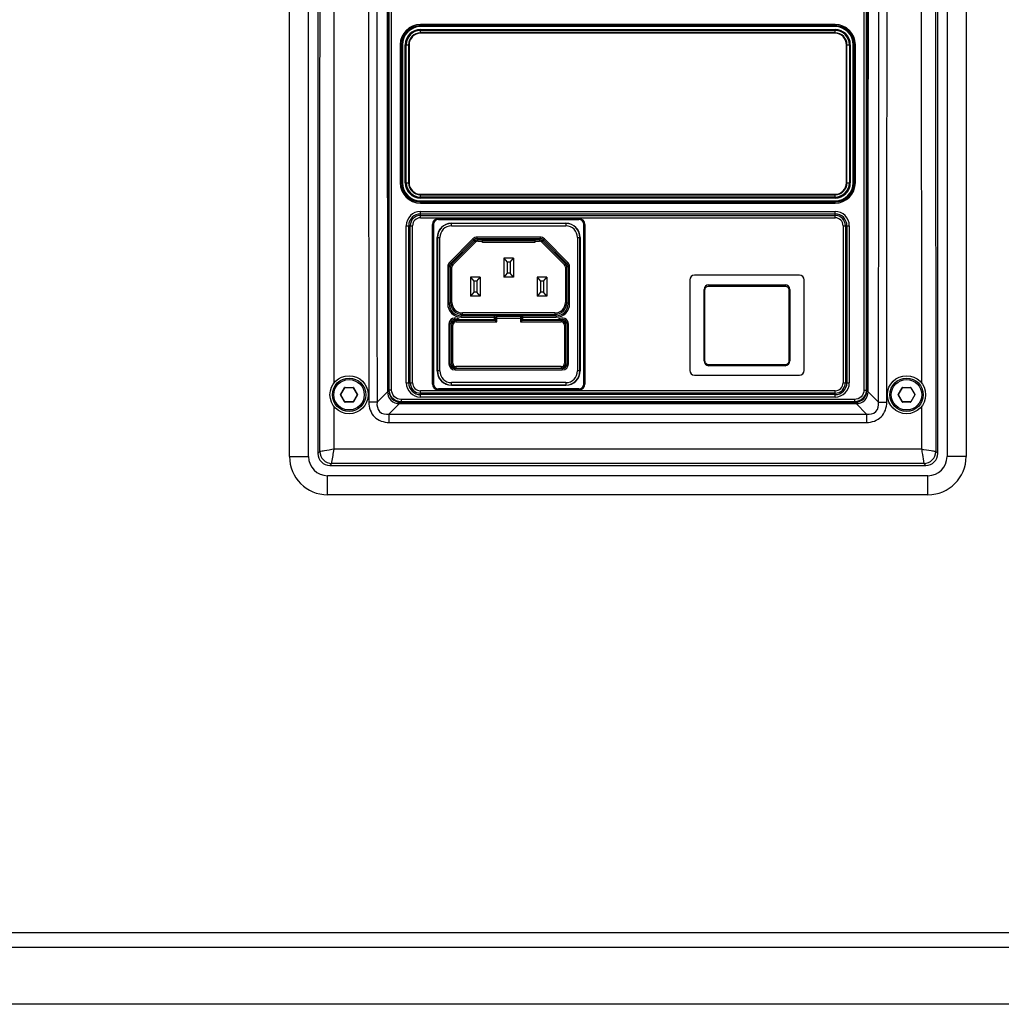
# Model space of a CAD drawing. Units: millimetres. Extents: x 5855 to 8825, y -425 to 1675.
# Drawn here: x 8319 to 8525, y 239 to 446 of the extents above; entities that cross this region are included whole.
import ezdxf

# ---------------------------------------------------------------- set-up
doc = ezdxf.new("R2010")
doc.units = ezdxf.units.MM
doc.header["$LTSCALE"] = 10
doc.layers.get('0').update_dxf_attribs({"linetype": 'CONTINUOUS'})

msp = doc.modelspace()

# ---------------------------------------------------------------- linework, layer by layer
at = {"color": 9, "linetype": 'Continuous'}
for p, q in [((8375.28, 354.103), (8375.28, 780.103)), ((8517.28, 780.103), (8517.28, 354.103)), ((8396.222, 368.092), (8396.222, 766.114)), ((8396.718, 368.092), (8396.718, 766.114)), ((8495.842, 766.114), (8495.842, 368.092)), ((8496.338, 766.114), (8496.338, 368.092)), ((8384.652, 369.595), (8384.684, 464.57)), ((8507.876, 464.57), (8507.909, 369.595)), ((8489.78, 444.866), (8402.78, 444.866)), ((8402.78, 444.403), (8402.78, 444.866)), ((8489.78, 444.616), (8402.78, 444.616)), ((8489.78, 444.403), (8489.78, 444.866)), ((8402.78, 443.803), (8402.78, 443.599)), ((8402.78, 443.003), (8402.78, 443.581)), ((8489.78, 443.803), (8489.78, 443.599)), ((8489.78, 443.003), (8489.78, 443.581)), ((8398.517, 440.603), (8398.98, 440.603)), ((8398.517, 440.603), (8398.517, 411.603)), ((8398.767, 440.603), (8398.767, 411.603)), ((8399.58, 440.603), (8399.784, 440.603)), ((8399.802, 440.603), (8400.38, 440.603)), ((8492.18, 440.603), (8492.758, 440.603)), ((8492.98, 440.603), (8492.777, 440.603)), ((8493.58, 440.603), (8493.784, 440.603)), ((8494.043, 440.603), (8493.793, 440.603)), ((8493.793, 411.603), (8493.793, 440.603)), ((8494.043, 411.603), (8494.043, 440.603)), ((8398.517, 411.603), (8398.98, 411.603)), ((8399.58, 411.603), (8399.784, 411.603)), ((8399.802, 411.603), (8400.38, 411.603)), ((8492.18, 411.603), (8492.758, 411.603)), ((8492.98, 411.603), (8492.777, 411.603)), ((8493.58, 411.603), (8494.043, 411.603)), ((8402.78, 408.625), (8402.78, 409.203)), ((8402.78, 408.403), (8402.78, 408.606)), ((8402.78, 407.34), (8402.78, 407.803)), ((8402.78, 407.59), (8489.78, 407.59)), ((8402.78, 407.34), (8489.78, 407.34)), ((8489.78, 408.625), (8489.78, 409.203)), ((8489.78, 408.403), (8489.78, 408.606)), ((8489.78, 407.34), (8489.78, 407.803)), ((8402.78, 405.586), (8489.78, 405.586)), ((8402.78, 404.271), (8402.78, 405.586)), ((8489.78, 404.271), (8489.78, 405.586)), ((8402.78, 405.086), (8489.78, 405.086)), ((8402.78, 404.77), (8489.78, 404.77)), ((8402.78, 404.271), (8489.78, 404.271)), ((8406.53, 404.093), (8436.03, 404.093)), ((8406.53, 404.093), (8406.53, 403.879)), ((8406.53, 403.893), (8436.03, 403.893)), ((8436.03, 404.093), (8436.03, 403.879)), ((8399.797, 402.603), (8401.112, 402.603)), ((8399.797, 369.603), (8399.797, 402.603)), ((8400.297, 369.603), (8400.297, 402.603)), ((8400.612, 369.603), (8400.612, 402.603)), ((8401.112, 369.603), (8401.112, 402.603)), ((8405.29, 402.853), (8405.504, 402.853)), ((8405.29, 369.353), (8405.29, 402.853)), ((8405.49, 369.353), (8405.49, 402.853)), ((8409.28, 402.559), (8409.28, 403.103)), ((8433.28, 403.059), (8409.28, 403.059)), ((8409.28, 402.559), (8433.28, 402.559)), ((8433.28, 403.103), (8433.28, 402.559)), ((8437.27, 402.853), (8437.056, 402.853)), ((8437.07, 402.853), (8437.07, 369.353)), ((8437.27, 402.853), (8437.27, 369.353)), ((8491.448, 402.603), (8492.763, 402.603)), ((8491.448, 402.603), (8491.448, 369.603)), ((8491.948, 402.603), (8491.948, 369.603)), ((8492.263, 402.603), (8492.263, 369.603)), ((8492.763, 402.603), (8492.763, 369.603)), ((8406.28, 400.103), (8406.824, 400.103)), ((8406.324, 400.103), (8406.324, 372.103)), ((8406.824, 372.103), (8406.824, 400.103)), ((8408.866, 394.906), (8413.777, 399.817)), ((8409.078, 394.694), (8413.989, 399.605)), ((8414.104, 399.327), (8409.356, 394.578)), ((8414.316, 399.115), (8409.568, 394.366)), ((8413.777, 399.817), (8413.989, 399.605)), ((8414.104, 399.327), (8413.989, 399.605)), ((8414.104, 399.327), (8414.316, 399.115)), ((8427.864, 400.198), (8414.696, 400.198)), ((8414.696, 399.898), (8414.696, 400.198)), ((8414.696, 399.898), (8427.864, 399.898)), ((8414.696, 399.898), (8414.811, 399.62)), ((8415.775, 399.62), (8414.811, 399.62)), ((8414.811, 399.32), (8414.811, 399.62)), ((8414.811, 399.32), (8415.78, 399.32)), ((8415.98, 399.658), (8415.98, 399.709)), ((8416.28, 399.709), (8416.28, 399.658)), ((8416.98, 399.805), (8416.98, 399.85)), ((8425.58, 399.85), (8425.58, 399.805)), ((8426.28, 399.658), (8426.28, 399.709)), ((8426.58, 399.709), (8426.58, 399.658)), ((8426.78, 399.32), (8427.749, 399.32)), ((8427.749, 399.62), (8426.785, 399.62)), ((8427.749, 399.62), (8427.864, 399.898)), ((8427.749, 399.62), (8427.749, 399.32)), ((8427.864, 400.198), (8427.864, 399.898)), ((8428.244, 399.115), (8428.456, 399.327)), ((8432.992, 394.366), (8428.244, 399.115)), ((8428.571, 399.605), (8428.456, 399.327)), ((8433.204, 394.578), (8428.456, 399.327)), ((8428.571, 399.605), (8428.783, 399.817)), ((8428.571, 399.605), (8433.482, 394.694)), ((8428.783, 399.817), (8433.694, 394.906)), ((8435.736, 400.103), (8436.28, 400.103)), ((8435.736, 400.103), (8435.736, 372.103)), ((8436.236, 372.103), (8436.236, 400.103)), ((8409.078, 394.694), (8408.866, 394.906)), ((8433.694, 394.906), (8433.482, 394.694)), ((8408.485, 393.987), (8408.785, 393.987)), ((8408.485, 393.987), (8408.485, 386.208)), ((8409.063, 393.871), (8408.785, 393.987)), ((8408.785, 386.208), (8408.785, 393.987)), ((8409.063, 393.871), (8409.363, 393.871)), ((8409.063, 393.871), (8409.063, 386.485)), ((8409.078, 394.694), (8409.356, 394.578)), ((8409.568, 394.366), (8409.356, 394.578)), ((8409.363, 386.485), (8409.363, 393.871)), ((8433.204, 394.578), (8432.992, 394.366)), ((8433.197, 393.871), (8433.497, 393.871)), ((8433.197, 393.871), (8433.197, 386.485)), ((8433.204, 394.578), (8433.482, 394.694)), ((8433.775, 393.987), (8433.497, 393.871)), ((8433.497, 386.485), (8433.497, 393.871)), ((8433.775, 393.987), (8434.075, 393.987)), ((8433.775, 393.987), (8433.775, 386.208)), ((8434.075, 386.208), (8434.075, 393.987)), ((8462.48, 374.193), (8462.48, 389.133)), ((8463.28, 390.203), (8463.28, 389.93)), ((8463.28, 389.93), (8479.28, 389.93)), ((8479.28, 390.203), (8479.28, 389.93)), ((8480.08, 389.133), (8480.08, 374.193)), ((8408.785, 386.208), (8408.485, 386.208)), ((8408.785, 386.208), (8409.063, 386.485)), ((8409.363, 386.485), (8409.063, 386.485)), ((8433.497, 386.485), (8433.197, 386.485)), ((8433.497, 386.485), (8433.775, 386.208)), ((8434.075, 386.208), (8433.775, 386.208)), ((8410.28, 382.403), (8410.28, 382.703)), ((8411.562, 383.986), (8411.285, 383.708)), ((8418.28, 383.708), (8411.285, 383.708)), ((8411.285, 383.408), (8411.285, 383.708)), ((8411.285, 383.408), (8418.28, 383.408)), ((8430.998, 384.286), (8411.562, 384.286)), ((8411.562, 383.986), (8411.562, 384.286)), ((8411.562, 383.986), (8430.998, 383.986)), ((8418.48, 383.203), (8424.08, 383.203)), ((8418.78, 382.403), (8418.78, 383.503)), ((8423.78, 383.503), (8423.78, 382.403)), ((8431.275, 383.708), (8424.28, 383.708)), ((8424.28, 383.408), (8431.275, 383.408)), ((8430.998, 384.286), (8430.998, 383.986)), ((8431.275, 383.708), (8430.998, 383.986)), ((8431.275, 383.708), (8431.275, 383.408)), ((8432.28, 382.703), (8432.28, 382.403)), ((8408.728, 381.903), (8409.028, 381.903)), ((8408.728, 381.903), (8408.728, 373.603)), ((8409.28, 381.703), (8409.58, 381.703)), ((8409.58, 373.703), (8409.58, 381.703)), ((8410.28, 382.403), (8418.78, 382.403)), ((8423.78, 382.403), (8432.28, 382.403)), ((8432.98, 381.703), (8433.28, 381.703)), ((8432.98, 381.703), (8432.98, 373.703)), ((8433.532, 381.903), (8433.832, 381.903)), ((8433.832, 373.603), (8433.832, 381.903)), ((8409.028, 373.603), (8408.728, 373.603)), ((8409.58, 373.703), (8409.28, 373.703)), ((8410.028, 372.303), (8410.028, 372.603)), ((8410.028, 372.303), (8432.532, 372.303)), ((8432.28, 373.003), (8410.28, 373.003)), ((8410.28, 372.703), (8410.28, 373.003)), ((8432.28, 373.003), (8432.28, 372.703)), ((8432.532, 372.603), (8432.532, 372.303)), ((8433.28, 373.703), (8432.98, 373.703)), ((8433.832, 373.603), (8433.532, 373.603)), ((8479.28, 373.396), (8463.28, 373.396)), ((8463.28, 373.203), (8463.28, 373.396)), ((8479.28, 373.203), (8479.28, 373.396)), ((8406.824, 372.103), (8406.28, 372.103)), ((8436.28, 372.103), (8435.736, 372.103)), ((8386.019, 367.153), (8386.856, 368.603)), ((8386.856, 368.603), (8386.9, 368.578)), ((8386.943, 368.653), (8388.617, 368.653)), ((8386.943, 368.653), (8386.943, 368.603)), ((8388.617, 368.653), (8388.617, 368.603)), ((8388.704, 368.603), (8388.66, 368.578)), ((8388.704, 368.603), (8389.541, 367.153)), ((8396.222, 368.092), (8396.102, 367.971)), ((8396.718, 368.092), (8396.222, 368.092)), ((8399.797, 369.603), (8401.112, 369.603)), ((8405.29, 369.353), (8405.504, 369.353)), ((8406.53, 368.113), (8406.53, 368.327)), ((8436.03, 368.313), (8406.53, 368.313)), ((8436.03, 368.113), (8406.53, 368.113)), ((8433.28, 369.647), (8409.28, 369.647)), ((8409.28, 369.103), (8409.28, 369.647)), ((8409.28, 369.147), (8433.28, 369.147)), ((8433.28, 369.647), (8433.28, 369.103)), ((8436.03, 368.113), (8436.03, 368.327)), ((8437.27, 369.353), (8437.056, 369.353)), ((8491.448, 369.603), (8492.763, 369.603)), ((8495.842, 368.092), (8496.338, 368.092)), ((8496.459, 367.971), (8496.338, 368.092)), ((8503.019, 367.153), (8503.856, 368.603)), ((8503.856, 368.603), (8503.9, 368.578)), ((8503.943, 368.653), (8505.617, 368.653)), ((8503.943, 368.653), (8503.943, 368.603)), ((8505.617, 368.653), (8505.617, 368.603)), ((8505.704, 368.603), (8505.66, 368.578)), ((8505.704, 368.603), (8506.541, 367.153)), ((8386.019, 367.153), (8386.062, 367.128)), ((8386.019, 367.053), (8386.062, 367.078)), ((8386.856, 365.603), (8386.019, 367.053)), ((8389.541, 367.053), (8388.704, 365.603)), ((8389.541, 367.153), (8389.498, 367.128)), ((8389.541, 367.053), (8389.498, 367.078)), ((8393.656, 365.524), (8395.854, 367.749)), ((8396.102, 367.971), (8395.847, 367.966)), ((8493.86, 366.109), (8398.7, 366.109)), ((8398.7, 366.109), (8398.7, 365.614)), ((8489.78, 367.935), (8402.78, 367.935)), ((8402.78, 366.62), (8402.78, 367.935)), ((8489.78, 367.435), (8402.78, 367.435)), ((8489.78, 367.12), (8402.78, 367.12)), ((8489.78, 366.62), (8402.78, 366.62)), ((8489.78, 366.62), (8489.78, 367.935)), ((8493.86, 366.109), (8493.86, 365.614)), ((8496.459, 367.971), (8496.713, 367.966)), ((8496.706, 367.749), (8498.904, 365.524)), ((8503.019, 367.153), (8503.062, 367.128)), ((8503.019, 367.053), (8503.062, 367.078)), ((8503.856, 365.603), (8503.019, 367.053)), ((8506.541, 367.053), (8505.704, 365.603)), ((8506.541, 367.153), (8506.498, 367.128)), ((8506.541, 367.053), (8506.498, 367.078)), ((8384.645, 355.655), (8384.649, 364.613)), ((8386.856, 365.603), (8386.9, 365.628)), ((8386.943, 365.553), (8386.943, 365.603)), ((8388.617, 365.553), (8386.943, 365.553)), ((8388.617, 365.553), (8388.617, 365.603)), ((8388.704, 365.603), (8388.66, 365.628)), ((8396.162, 363.021), (8398.357, 365.243)), ((8398.7, 365.614), (8398.583, 365.496)), ((8398.583, 365.496), (8493.977, 365.496)), ((8398.583, 365.496), (8398.583, 365.235)), ((8398.583, 365.235), (8493.977, 365.235)), ((8493.86, 365.614), (8398.7, 365.614)), ((8493.977, 365.496), (8493.86, 365.614)), ((8493.977, 365.496), (8493.977, 365.235)), ((8494.203, 365.243), (8496.398, 363.021)), ((8503.856, 365.603), (8503.9, 365.628)), ((8503.943, 365.553), (8503.943, 365.603)), ((8505.617, 365.553), (8503.943, 365.553)), ((8505.617, 365.553), (8505.617, 365.603)), ((8505.704, 365.603), (8505.66, 365.628)), ((8507.911, 364.614), (8507.915, 355.655)), ((8396.162, 363.021), (8496.398, 363.021)), ((8396.162, 363.021), (8396.162, 361.286)), ((8496.398, 363.021), (8496.398, 361.286)), ((8396.162, 361.286), (8496.398, 361.286)), ((8507.915, 355.655), (8384.645, 355.655)), ((8375.28, 354.103), (8379.28, 354.103)), ((8381.235, 354.761), (8381.652, 355.177)), ((8510.908, 355.177), (8511.325, 354.761)), ((8517.28, 354.103), (8513.28, 354.103)), ((8383.729, 352.267), (8384.146, 352.684)), ((8508.414, 352.684), (8384.146, 352.684)), ((8508.414, 352.684), (8508.831, 352.267)), ((8383.28, 346.103), (8383.28, 350.103)), ((8509.28, 346.103), (8509.28, 350.103)), ((8509.28, 346.103), (8383.28, 346.103)), ((8193.78, 251.103), (8698.78, 251.103))]:
    msp.add_line(p, q, dxfattribs=at)
at = {"color": 7, "linetype": 'Continuous'}
for p, q in [((8379.28, 354.103), (8379.28, 780.103)), ((8513.28, 780.103), (8513.28, 354.103)), ((8381.235, 779.445), (8381.235, 354.761)), ((8511.325, 354.761), (8511.325, 779.445)), ((8489.78, 444.606), (8402.78, 444.606)), ((8489.78, 444.403), (8402.78, 444.403)), ((8402.78, 443.803), (8489.78, 443.803)), ((8402.78, 443.599), (8489.78, 443.599)), ((8489.78, 443.103), (8402.78, 443.103)), ((8489.78, 443.003), (8402.78, 443.003)), ((8398.777, 440.603), (8398.777, 411.603)), ((8398.98, 440.603), (8398.98, 411.603)), ((8399.58, 411.603), (8399.58, 440.603)), ((8399.784, 411.603), (8399.784, 440.603)), ((8400.28, 440.603), (8400.28, 411.603)), ((8400.38, 440.603), (8400.38, 411.603)), ((8492.18, 411.603), (8492.18, 440.603)), ((8492.28, 411.603), (8492.28, 440.603)), ((8492.777, 440.603), (8492.777, 411.603)), ((8492.98, 440.603), (8492.98, 411.603)), ((8493.58, 411.603), (8493.58, 440.603)), ((8493.784, 411.603), (8493.784, 440.603)), ((8402.78, 409.203), (8489.78, 409.203)), ((8402.78, 409.103), (8489.78, 409.103)), ((8489.78, 408.606), (8402.78, 408.606)), ((8489.78, 408.403), (8402.78, 408.403)), ((8402.78, 407.803), (8489.78, 407.803)), ((8402.78, 407.599), (8489.78, 407.599)), ((8436.03, 403.879), (8406.53, 403.879)), ((8405.504, 402.853), (8405.504, 369.353)), ((8409.28, 403.103), (8433.28, 403.103)), ((8437.056, 369.353), (8437.056, 402.853)), ((8406.28, 372.103), (8406.28, 400.103)), ((8415.775, 399.62), (8415.797, 399.597)), ((8415.78, 399.847), (8415.78, 399.726)), ((8415.78, 399.726), (8416.78, 399.726)), ((8416.78, 399.709), (8415.78, 399.709)), ((8415.78, 399.709), (8415.78, 399.662)), ((8415.78, 399.103), (8415.78, 399.32)), ((8415.78, 399.103), (8415.797, 399.12)), ((8426.78, 399.103), (8415.78, 399.103)), ((8415.797, 399.597), (8426.763, 399.597)), ((8415.797, 399.12), (8415.797, 399.597)), ((8426.763, 399.12), (8415.797, 399.12)), ((8415.98, 399.85), (8426.58, 399.85)), ((8416.28, 399.658), (8415.98, 399.658)), ((8416.78, 399.726), (8416.78, 399.85)), ((8416.78, 399.667), (8416.78, 399.709)), ((8425.58, 399.805), (8416.98, 399.805)), ((8425.78, 399.85), (8425.78, 399.726)), ((8425.78, 399.726), (8426.78, 399.726)), ((8426.78, 399.709), (8425.78, 399.709)), ((8425.78, 399.709), (8425.78, 399.667)), ((8426.58, 399.658), (8426.28, 399.658)), ((8426.785, 399.62), (8426.763, 399.597)), ((8426.763, 399.597), (8426.763, 399.12)), ((8426.78, 399.103), (8426.763, 399.12)), ((8426.78, 399.726), (8426.78, 399.847)), ((8426.78, 399.662), (8426.78, 399.709)), ((8426.78, 399.32), (8426.78, 399.103)), ((8436.28, 400.103), (8436.28, 372.103)), ((8422.28, 395.803), (8420.28, 395.803)), ((8420.28, 395.803), (8420.98, 394.953)), ((8420.28, 395.803), (8420.28, 391.803)), ((8421.58, 394.953), (8420.98, 394.953)), ((8420.98, 394.953), (8420.98, 392.653)), ((8421.58, 394.953), (8422.28, 395.803)), ((8421.58, 394.953), (8421.58, 392.653)), ((8422.28, 395.803), (8422.28, 391.803)), ((8415.28, 391.803), (8413.28, 391.803)), ((8413.28, 391.803), (8413.98, 390.953)), ((8413.28, 391.803), (8413.28, 387.803)), ((8414.58, 390.953), (8413.98, 390.953)), ((8413.98, 390.953), (8413.98, 388.653)), ((8414.58, 390.953), (8415.28, 391.803)), ((8414.58, 390.953), (8414.58, 388.653)), ((8415.28, 391.803), (8415.28, 387.803)), ((8420.98, 392.653), (8420.28, 391.803)), ((8422.28, 391.803), (8420.28, 391.803)), ((8421.58, 392.653), (8420.98, 392.653)), ((8422.28, 391.803), (8421.58, 392.653)), ((8429.28, 391.803), (8427.28, 391.803)), ((8427.28, 391.803), (8427.98, 390.953)), ((8427.28, 391.803), (8427.28, 387.803)), ((8428.58, 390.953), (8427.98, 390.953)), ((8427.98, 390.953), (8427.98, 388.653)), ((8428.58, 390.953), (8429.28, 391.803)), ((8428.58, 390.953), (8428.58, 388.653)), ((8429.28, 391.803), (8429.28, 387.803)), ((8459.28, 391.203), (8459.28, 372.203)), ((8482.28, 392.203), (8460.28, 392.203)), ((8483.28, 372.203), (8483.28, 391.203)), ((8462.28, 374.203), (8462.28, 389.203)), ((8463.28, 390.203), (8479.28, 390.203)), ((8480.28, 389.203), (8480.28, 374.203)), ((8413.98, 388.653), (8413.28, 387.803)), ((8415.28, 387.803), (8413.28, 387.803)), ((8414.58, 388.653), (8413.98, 388.653)), ((8415.28, 387.803), (8414.58, 388.653)), ((8427.98, 388.653), (8427.28, 387.803)), ((8429.28, 387.803), (8427.28, 387.803)), ((8428.58, 388.653), (8427.98, 388.653)), ((8429.28, 387.803), (8428.58, 388.653)), ((8410.028, 382.903), (8418.48, 382.903)), ((8418.48, 382.703), (8410.28, 382.703)), ((8418.28, 383.738), (8424.28, 383.738)), ((8418.28, 382.903), (8418.28, 383.738)), ((8418.48, 383.203), (8418.48, 382.703)), ((8418.78, 382.403), (8418.48, 382.703)), ((8423.78, 383.503), (8418.78, 383.503)), ((8424.08, 382.703), (8423.78, 382.403)), ((8424.08, 382.703), (8424.08, 383.203)), ((8424.08, 382.903), (8432.532, 382.903)), ((8432.28, 382.703), (8424.08, 382.703)), ((8424.28, 382.903), (8424.28, 383.738)), ((8409.028, 373.603), (8409.028, 381.903)), ((8409.034, 373.603), (8409.034, 381.903)), ((8409.28, 381.703), (8409.28, 373.703)), ((8433.28, 373.703), (8433.28, 381.703)), ((8433.526, 381.903), (8433.526, 373.603)), ((8433.532, 381.903), (8433.532, 373.603)), ((8432.532, 372.603), (8410.028, 372.603)), ((8410.28, 372.703), (8432.28, 372.703)), ((8479.28, 373.203), (8463.28, 373.203)), ((8460.28, 371.203), (8482.28, 371.203)), ((8386.062, 367.128), (8386.9, 368.578)), ((8386.943, 368.603), (8388.617, 368.603)), ((8388.66, 368.578), (8389.498, 367.128)), ((8406.53, 368.327), (8436.03, 368.327)), ((8433.28, 369.103), (8409.28, 369.103)), ((8503.062, 367.128), (8503.9, 368.578)), ((8503.943, 368.603), (8505.617, 368.603)), ((8505.66, 368.578), (8506.498, 367.128)), ((8386.9, 365.628), (8386.062, 367.078)), ((8389.498, 367.078), (8388.66, 365.628)), ((8503.9, 365.628), (8503.062, 367.078)), ((8506.498, 367.078), (8505.66, 365.628)), ((8388.617, 365.603), (8386.943, 365.603)), ((8505.617, 365.603), (8503.943, 365.603)), ((8383.729, 352.267), (8508.831, 352.267)), ((8509.28, 350.103), (8383.28, 350.103)), ((8698.78, 254.103), (8193.78, 254.103)), ((8686.78, 239.103), (8205.78, 239.103))]:
    msp.add_line(p, q, dxfattribs=at)
at = {"color": 9, "linetype": 'Continuous'}
for points in [[(8396.102, 367.971), (8396.101, 367.957), (8396.101, 367.944), (8396.102, 367.93), (8396.102, 367.917), (8396.102, 367.903), (8396.103, 367.89), (8396.103, 367.876), (8396.104, 367.863), (8396.105, 367.85)], [(8496.455, 367.85), (8496.456, 367.863), (8496.457, 367.876), (8496.457, 367.89), (8496.458, 367.903), (8496.458, 367.917), (8496.458, 367.93), (8496.459, 367.944), (8496.459, 367.957), (8496.459, 367.971)], [(8398.456, 365.499), (8398.47, 365.498), (8398.484, 365.498), (8398.498, 365.497), (8398.512, 365.497), (8398.526, 365.496), (8398.54, 365.496), (8398.554, 365.496), (8398.568, 365.496), (8398.583, 365.496)], [(8493.977, 365.496), (8493.992, 365.496), (8494.006, 365.496), (8494.02, 365.496), (8494.034, 365.496), (8494.048, 365.497), (8494.062, 365.497), (8494.076, 365.498), (8494.09, 365.498), (8494.104, 365.499)]]:
    msp.add_lwpolyline(points, dxfattribs=at)
at = {"color": 7, "linetype": 'Continuous'}
for centre, radius in [((8387.78, 367.103), 4), ((8387.78, 367.103), 3.5), ((8504.78, 367.103), 4), ((8504.78, 367.103), 3.5)]:
    msp.add_circle(centre, radius, dxfattribs=at)
at = {"color": 9, "linetype": 'Continuous'}
for centre in [(8387.78, 367.103), (8504.78, 367.103)]:
    msp.add_circle(centre, 3.2, dxfattribs=at)
for centre, radius, start, end in [((8402.78, 440.603), 4.263, 90, 180), ((8402.78, 440.603), 4.013, 90, 180), ((8489.78, 440.603), 4.263, 0, 90), ((8489.78, 440.603), 4.013, 0, 90), ((8402.78, 411.603), 4.263, 180, 270), ((8402.78, 411.603), 4.013, 180, 270), ((8489.78, 411.603), 4.263, 270, 0), ((8489.78, 411.603), 4.013, 270, 0), ((8402.78, 402.603), 2.983, 90, 180), ((8489.78, 402.603), 2.983, 0, 90), ((8402.78, 402.603), 2.483, 90, 180), ((8402.78, 402.603), 2.168, 90, 180), ((8402.78, 402.603), 1.668, 90, 180), ((8406.53, 402.853), 1.24, 90, 180), ((8406.53, 402.853), 1.04, 90, 180), ((8436.03, 402.853), 1.24, 0, 90), ((8436.03, 402.853), 1.04, 0, 90), ((8489.78, 402.603), 2.483, 0, 90), ((8489.78, 402.603), 2.168, 0, 90), ((8489.78, 402.603), 1.668, 0, 90), ((8409.28, 400.103), 2.956, 90, 180), ((8409.28, 400.103), 2.456, 90, 180), ((8433.28, 400.103), 2.956, 0, 90), ((8433.28, 400.103), 2.456, 0, 90), ((8414.696, 398.898), 1.3, 89.99972, 135.00028), ((8414.696, 398.898), 1, 89.99735, 135.00265), ((8414.811, 398.62), 1, 90.00205, 134.99795), ((8414.811, 398.62), 0.7, 89.99972, 135.00028), ((8427.749, 398.62), 1, 45.00205, 89.99795), ((8427.749, 398.62), 0.7, 44.99972, 90.00028), ((8427.864, 398.898), 1.3, 44.99972, 90.00028), ((8427.864, 398.898), 1, 44.99735, 90.00265), ((8409.785, 393.987), 1.3, 134.99972, 180.00028), ((8432.775, 393.987), 1.3, 359.99972, 45.00028), ((8409.785, 393.987), 1, 134.99735, 180.00265), ((8410.063, 393.871), 1, 135.00205, 179.99795), ((8410.063, 393.871), 0.7, 134.99972, 180.00028), ((8432.497, 393.871), 0.7, 359.99972, 45.00028), ((8432.497, 393.871), 1, 0.00205, 44.99795), ((8432.775, 393.987), 1, 359.99735, 45.00265), ((8411.285, 386.207), 2.799, 179.99651, 270.00349), ((8411.284, 386.207), 2.499, 179.99355, 270.00645), ((8411.562, 386.485), 2.5, 179.99942, 270.00058), ((8411.562, 386.485), 2.2, 179.99651, 270.00349), ((8430.998, 386.485), 2.5, 269.99942, 0.00058), ((8430.998, 386.485), 2.2, 269.99651, 0.00349), ((8431.275, 386.207), 2.799, 269.99651, 0.00349), ((8431.276, 386.207), 2.499, 269.99355, 0.00645), ((8410.028, 381.903), 1.3, 50.28527, 179.9979), ((8432.532, 381.903), 1.3, 0.0021, 129.71473), ((8410.28, 381.703), 0.7, 90, 180), ((8432.28, 381.703), 0.7, 0, 90), ((8410.028, 373.603), 1.3, 180.00109, 270.00108), ((8410.28, 373.703), 0.7, 180, 270), ((8432.28, 373.703), 0.7, 270, 0), ((8432.532, 373.603), 1.3, 269.99892, 359.99891), ((8409.28, 372.103), 2.956, 180, 270), ((8409.28, 372.103), 2.456, 180, 270), ((8433.28, 372.103), 2.956, 270, 0), ((8433.28, 372.103), 2.456, 270, 0), ((8386.943, 368.553), 0.1, 90, 150), ((8388.617, 368.553), 0.1, 30, 90), ((8402.78, 369.603), 2.983, 180, 270), ((8402.78, 369.603), 2.483, 180, 270), ((8402.78, 369.603), 2.168, 180, 270), ((8402.78, 369.603), 1.668, 180, 270), ((8406.53, 369.353), 1.24, 180, 270), ((8406.53, 369.353), 1.04, 180, 270), ((8436.03, 369.353), 1.24, 270, 0), ((8436.03, 369.353), 1.04, 270, 0), ((8489.78, 369.603), 2.983, 270, 0), ((8489.78, 369.603), 2.483, 270, 0), ((8489.78, 369.603), 2.168, 270, 0), ((8489.78, 369.603), 1.668, 270, 0), ((8503.943, 368.553), 0.1, 90, 150), ((8505.617, 368.553), 0.1, 30, 90), ((8386.106, 367.103), 0.1, 150, 210), ((8389.454, 367.103), 0.1, 330, 30), ((8399.266, 367.968), 3.419, 180.03808, 183.67813), ((8503.106, 367.103), 0.1, 150, 210), ((8506.454, 367.103), 0.1, 330, 30), ((8386.943, 365.653), 0.1, 210, 270), ((8388.617, 365.653), 0.1, 270, 330), ((8398.582, 368.673), 3.437, 266.25161, 270.01333), ((8493.978, 368.673), 3.437, 269.98668, 273.74838), ((8503.943, 365.653), 0.1, 210, 270), ((8505.617, 365.653), 0.1, 270, 330), ((8383.28, 354.103), 8, 180, 270), ((8384.16, 355.192), 2.509, 180.34137, 269.66994), ((8509.28, 354.103), 8, 270, 0)]:
    msp.add_arc(centre, radius, start, end, dxfattribs=at)
at = {"color": 7, "linetype": 'Continuous'}
for centre, radius, start, end in [((8402.78, 440.603), 4.003, 90, 180), ((8489.78, 440.603), 4.003, 0, 90), ((8402.78, 440.603), 3.8, 90, 180), ((8402.78, 440.603), 3.2, 90, 180), ((8402.78, 440.603), 2.997, 90, 180), ((8402.78, 440.603), 2.5, 90, 180), ((8402.78, 440.603), 2.4, 90, 180), ((8489.78, 440.603), 3.8, 0, 90), ((8489.78, 440.603), 3.2, 0, 90), ((8489.78, 440.603), 2.997, 0, 90), ((8489.78, 440.603), 2.5, 0, 90), ((8489.78, 440.603), 2.4, 0, 90), ((8402.78, 411.603), 4.003, 180, 270), ((8402.78, 411.603), 3.8, 180, 270), ((8402.78, 411.603), 3.2, 180, 270), ((8402.78, 411.603), 2.997, 180, 270), ((8402.78, 411.603), 2.5, 180, 270), ((8402.78, 411.603), 2.4, 180, 270), ((8489.78, 411.603), 4.003, 270, 0), ((8489.78, 411.603), 3.8, 270, 0), ((8489.78, 411.603), 3.2, 270, 0), ((8489.78, 411.603), 2.997, 270, 0), ((8489.78, 411.603), 2.5, 270, 0), ((8489.78, 411.603), 2.4, 270, 0), ((8406.53, 402.853), 1.026, 90, 180), ((8436.03, 402.853), 1.026, 0, 90), ((8409.28, 400.103), 3, 90, 180), ((8433.28, 400.103), 3, 0, 90), ((8460.28, 391.203), 1, 90, 180), ((8482.28, 391.203), 1, 0, 90), ((8463.28, 389.203), 1, 90, 180), ((8479.28, 389.203), 1, 0, 90), ((8410.028, 381.903), 1, 89.99785, 179.99767), ((8410.28, 381.703), 1, 90, 180), ((8418.78, 383.203), 0.3, 90, 180), ((8423.78, 383.203), 0.3, 0, 90), ((8432.28, 381.703), 1, 0, 90), ((8432.532, 381.903), 1, 0.00233, 90.00215), ((8410.028, 373.603), 1, 180.00175, 270.00175), ((8410.28, 373.703), 1, 180, 270), ((8432.28, 373.703), 1, 270, 0), ((8432.532, 373.603), 1, 269.99825, 359.99825), ((8460.28, 372.203), 1, 180, 270), ((8463.28, 374.203), 1, 180, 270), ((8479.28, 374.203), 1, 270, 0), ((8482.28, 372.203), 1, 270, 0), ((8409.28, 372.103), 3, 180, 270), ((8433.28, 372.103), 3, 270, 0), ((8386.943, 368.553), 0.05, 90, 150), ((8388.617, 368.553), 0.05, 30, 90), ((8406.53, 369.353), 1.026, 180, 270), ((8436.03, 369.353), 1.026, 270, 0), ((8503.943, 368.553), 0.05, 90, 150), ((8505.617, 368.553), 0.05, 30, 90), ((8386.106, 367.103), 0.05, 150, 210), ((8389.454, 367.103), 0.05, 330, 30), ((8503.106, 367.103), 0.05, 150, 210), ((8506.454, 367.103), 0.05, 330, 30), ((8386.943, 365.653), 0.05, 210, 270), ((8388.617, 365.653), 0.05, 270, 330), ((8503.943, 365.653), 0.05, 210, 270), ((8505.617, 365.653), 0.05, 270, 330), ((8383.28, 354.103), 4, 180, 270), ((8509.28, 354.103), 4, 270, 0)]:
    msp.add_arc(centre, radius, start, end, dxfattribs=at)
for centre, major_axis, ratio, start_param, end_param in [((8415.775, 399.32), (0, 0.3), 0.0174551, -1.5707963, -0.2288014), ((8415.98, 399.847), (0.2, 0), 0.0174551, 1.5707963, 3.1415927), ((8415.98, 399.662), (0.2, 0), 0.0174551, 3.1415927, 4.712389), ((8416.28, 399.667), (0.5, 0), 0.0174551, -1.5707963, 0), ((8416.98, 399.802), (0.2, 0), 0.0177222, 1.5707963, 3.1415927), ((8425.58, 399.802), (0.2, 0), 0.0177222, 0, 1.5707963), ((8426.28, 399.667), (0.5, 0), 0.0174551, 3.1415927, 4.712389), ((8426.58, 399.847), (0.2, 0), 0.0174551, 0, 1.5707963), ((8426.58, 399.662), (0.2, 0), 0.0174551, -1.5707963, 0), ((8426.785, 399.32), (0, 0.3), 0.0174551, 0.0174533, 1.5707963), ((8410.034, 381.903), (1, 0), 0.9999619, 1.5707963, 3.1415927), ((8432.526, 381.903), (1, 0), 0.9999619, 0, 1.5707963), ((8410.034, 373.603), (1, 0), 0.9999619, -3.1415927, -1.5707963), ((8432.526, 373.603), (1, 0), 0.9999619, -1.5707963, 0), ((8383.741, 354.773), (1.776, 1.776), 0.9951458, 2.3586275, 3.9245578), ((8508.819, 354.773), (-1.776, 1.776), 0.9951458, -3.9245578, -2.3586275)]:
    msp.add_ellipse(centre, major_axis=major_axis, ratio=ratio, start_param=start_param, end_param=end_param, dxfattribs=at)
at = {"color": 9, "linetype": 'Continuous'}
for points in [[(8381.652, 355.177), (8381.722, 496.461), (8381.722, 637.745), (8381.652, 779.028)], [(8510.908, 779.028), (8510.838, 637.745), (8510.839, 496.461), (8510.908, 355.177)], [(8391.928, 768.689), (8391.807, 634.298), (8391.807, 499.907), (8391.928, 365.516)], [(8393.656, 768.681), (8393.535, 634.296), (8393.535, 499.91), (8393.656, 365.524)], [(8498.904, 365.524), (8499.025, 499.91), (8499.025, 634.296), (8498.904, 768.681)], [(8500.632, 365.516), (8500.753, 499.907), (8500.753, 634.298), (8500.632, 768.689)], [(8395.847, 766.24), (8395.73, 633.482), (8395.73, 500.724), (8395.847, 367.966)], [(8396.102, 766.235), (8395.984, 633.48), (8395.984, 500.726), (8396.102, 367.971)], [(8496.459, 367.971), (8496.576, 500.726), (8496.576, 633.48), (8496.459, 766.235)], [(8496.713, 367.966), (8496.83, 500.724), (8496.83, 633.482), (8496.713, 766.24)], [(8496.706, 367.749), (8496.711, 367.821), (8496.714, 367.893), (8496.711, 367.966)]]:
    msp.add_open_spline(points, degree=3, dxfattribs=at)
for points, knots in [([(8462.28, 389.203), (8462.28, 389.177), (8462.368, 389.137), (8462.432, 389.133), (8462.48, 389.133)], [0, 0, 0, 0, 0.3485258, 1, 1, 1, 1]), ([(8462.48, 389.133), (8462.48, 389.234), (8462.52, 389.44), (8462.693, 389.704), (8462.959, 389.887), (8463.173, 389.93), (8463.28, 389.93)], [0, 0, 0, 0, 0.2432621, 0.4899138, 0.7425275, 1, 1, 1, 1]), ([(8479.28, 389.93), (8479.387, 389.93), (8479.601, 389.887), (8479.867, 389.704), (8480.04, 389.44), (8480.08, 389.234), (8480.08, 389.133)], [0, 0, 0, 0, 0.2574721, 0.5100855, 0.7567373, 1, 1, 1, 1]), ([(8480.28, 389.203), (8480.28, 389.177), (8480.192, 389.137), (8480.128, 389.133), (8480.08, 389.133)], [0, 0, 0, 0, 0.3485257, 1, 1, 1, 1]), ([(8462.28, 374.203), (8462.28, 374.201), (8462.288, 374.201), (8462.297, 374.199), (8462.316, 374.197), (8462.352, 374.195), (8462.407, 374.194), (8462.454, 374.193), (8462.48, 374.193)], [0, 0, 0, 0, 0.0213737, 0.078734, 0.171262, 0.2953027, 0.6187039, 1, 1, 1, 1]), ([(8463.28, 373.396), (8463.176, 373.396), (8462.966, 373.438), (8462.7, 373.615), (8462.522, 373.879), (8462.48, 374.089), (8462.48, 374.193)], [0, 0, 0, 0, 0.2500632, 0.5001892, 0.7502112, 1, 1, 1, 1]), ([(8480.08, 374.193), (8480.08, 374.089), (8480.038, 373.879), (8479.86, 373.615), (8479.594, 373.438), (8479.384, 373.396), (8479.28, 373.396)], [0, 0, 0, 0, 0.2497868, 0.4998082, 0.7499348, 1, 1, 1, 1]), ([(8480.28, 374.203), (8480.28, 374.201), (8480.272, 374.201), (8480.263, 374.199), (8480.244, 374.197), (8480.208, 374.195), (8480.153, 374.194), (8480.106, 374.193), (8480.08, 374.193)], [0, 0, 0, 0, 0.0213737, 0.078734, 0.171262, 0.2953028, 0.6187039, 1, 1, 1, 1]), ([(8398.7, 365.614), (8398.068, 365.616), (8396.752, 366.143), (8396.224, 367.46), (8396.222, 368.092)], [0, 0, 0, 0, 0.4999682, 1, 1, 1, 1]), ([(8398.7, 366.109), (8398.194, 366.109), (8397.137, 366.528), (8396.718, 367.586), (8396.718, 368.092)], [0, 0, 0, 0, 0.4999678, 1, 1, 1, 1]), ([(8496.338, 368.092), (8496.336, 367.46), (8495.809, 366.143), (8494.492, 365.616), (8493.86, 365.614)], [0, 0, 0, 0, 0.4998831, 1, 1, 1, 1]), ([(8495.842, 368.092), (8495.842, 367.586), (8495.423, 366.528), (8494.366, 366.109), (8493.86, 366.109)], [0, 0, 0, 0, 0.4998828, 1, 1, 1, 1]), ([(8395.854, 367.749), (8395.831, 367.103), (8396.322, 365.713), (8397.711, 365.22), (8398.357, 365.243)], [0, 0, 0, 0, 0.4999155, 1, 1, 1, 1]), ([(8396.105, 367.85), (8396.094, 367.84), (8396.017, 367.792), (8395.928, 367.768), (8395.854, 367.749)], [0, 0, 0, 0, 0.1580083, 1, 1, 1, 1]), ([(8396.105, 367.85), (8396.142, 367.261), (8396.69, 366.084), (8397.867, 365.537), (8398.456, 365.499)], [0, 0, 0, 0, 0.4996267, 1, 1, 1, 1]), ([(8494.104, 365.499), (8494.693, 365.537), (8495.87, 366.084), (8496.418, 367.261), (8496.455, 367.85)], [0, 0, 0, 0, 0.5003356, 1, 1, 1, 1]), ([(8494.203, 365.243), (8494.849, 365.22), (8496.238, 365.713), (8496.729, 367.103), (8496.706, 367.749)], [0, 0, 0, 0, 0.5000384, 1, 1, 1, 1]), ([(8496.455, 367.85), (8496.466, 367.84), (8496.543, 367.792), (8496.632, 367.768), (8496.706, 367.749)], [0, 0, 0, 0, 0.158007, 1, 1, 1, 1]), ([(8393.656, 365.524), (8393.55, 365.523), (8392.974, 365.518), (8392.398, 365.517), (8391.928, 365.516)], [0, 0, 0, 0, 0.1840219, 1, 1, 1, 1]), ([(8391.928, 365.516), (8391.929, 364.426), (8392.722, 362.077), (8395.071, 361.286), (8396.162, 361.286)], [0, 0, 0, 0, 0.4998995, 1, 1, 1, 1]), ([(8393.656, 365.524), (8393.574, 364.851), (8393.872, 363.234), (8395.489, 362.938), (8396.162, 363.021)], [0, 0, 0, 0, 0.5001236, 1, 1, 1, 1]), ([(8398.456, 365.499), (8398.447, 365.489), (8398.399, 365.409), (8398.376, 365.318), (8398.357, 365.243)], [0, 0, 0, 0, 0.1563868, 1, 1, 1, 1]), ([(8494.104, 365.499), (8494.113, 365.489), (8494.161, 365.409), (8494.184, 365.318), (8494.203, 365.243)], [0, 0, 0, 0, 0.1563364, 1, 1, 1, 1]), ([(8496.398, 363.021), (8497.07, 362.938), (8498.688, 363.233), (8498.986, 364.851), (8498.904, 365.524)], [0, 0, 0, 0, 0.4994943, 1, 1, 1, 1]), ([(8496.398, 361.286), (8497.488, 361.286), (8499.837, 362.076), (8500.631, 364.425), (8500.632, 365.516)], [0, 0, 0, 0, 0.4997596, 1, 1, 1, 1]), ([(8498.904, 365.524), (8499.01, 365.523), (8499.586, 365.518), (8500.162, 365.517), (8500.632, 365.516)], [0, 0, 0, 0, 0.1840248, 1, 1, 1, 1]), ([(8384.645, 355.655), (8383.966, 355.537), (8382.966, 355.404), (8381.973, 355.198), (8381.652, 355.177)], [0, 0, 0, 0, 0.6817455, 1, 1, 1, 1]), ([(8384.146, 352.684), (8384.165, 352.778), (8384.32, 353.771), (8384.488, 354.761), (8384.645, 355.655)], [0, 0, 0, 0, 0.0961929, 1, 1, 1, 1]), ([(8510.908, 355.177), (8510.588, 355.198), (8509.594, 355.404), (8508.594, 355.536), (8507.915, 355.655)], [0, 0, 0, 0, 0.318195, 1, 1, 1, 1]), ([(8507.915, 355.655), (8507.979, 355.293), (8508.142, 354.302), (8508.295, 353.309), (8508.414, 352.684)], [0, 0, 0, 0, 0.3658657, 1, 1, 1, 1]), ([(8508.414, 352.684), (8509.05, 352.687), (8510.369, 353.222), (8510.905, 354.542), (8510.908, 355.177)], [0, 0, 0, 0, 0.5000174, 1, 1, 1, 1])]:
    msp.add_open_spline(points, degree=3, knots=knots, dxfattribs=at)

doc.saveas('drawing.dxf')
